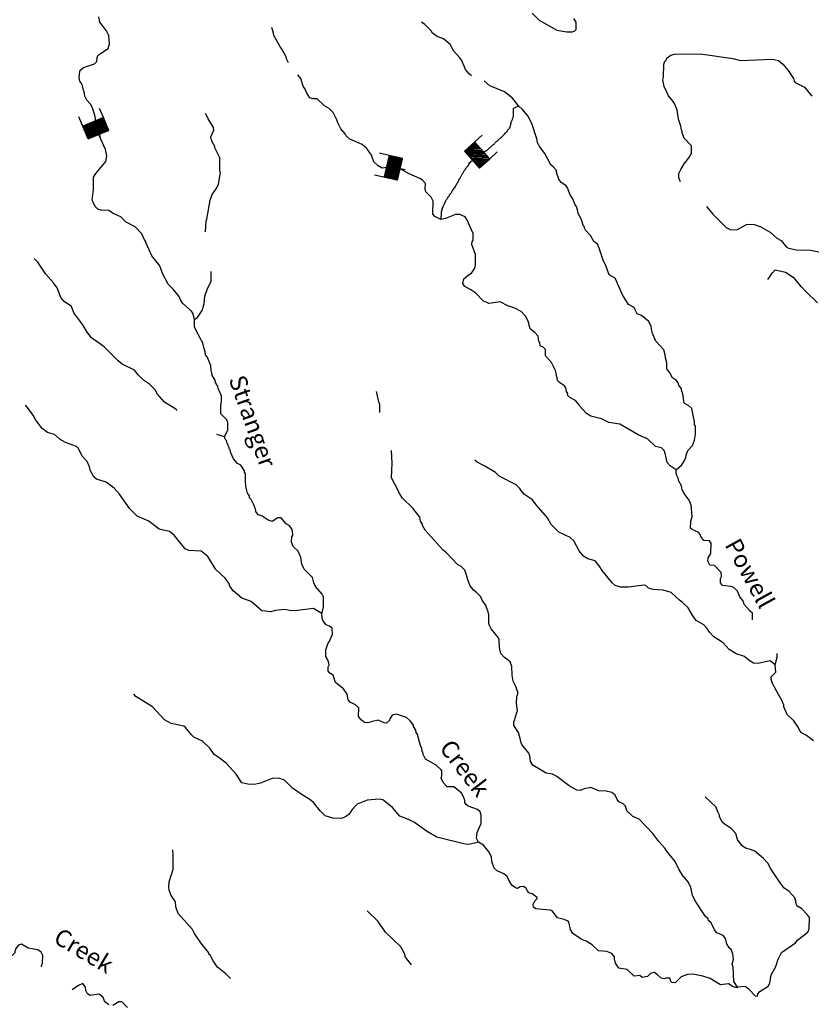
# Model space of a CAD drawing. Extents: x 844092 to 1647620, y 15976635 to 16369830.
# Drawn here: x 1216640 to 1239500, y 16098754 to 16127176 of the extents above; entities that cross this region are included whole.
import ezdxf

# ---------------------------------------------------------------- set-up
doc = ezdxf.new("R2010")
doc.units = 0
doc.header["$MEASUREMENT"] = 0
for name, color, linetype in [('L3', 7, 'CONTINUOUS'), ('L4', 7, 'CONTINUOUS'), ('L6', 7, 'CONTINUOUS')]:
    doc.layers.add(name, color=color, linetype=linetype)
doc.styles.add('STYLE-FONT023', font='font023.shx')

# ---------------------------------------------------------------- blocks, each defined once
blk = doc.blocks.new('DAM_63')
at = {"layer": 'L6', "color": 7, "linetype": 'CONTINUOUS'}
for p, q in [((-340, -207), (-340, 481)), ((307, 191), (307, 481)), ((-340, -207), (58, 191)), ((-340, -174), (25, 191)), ((-340, -141), (-17, 191)), ((-340, -99), (-58, 191)), ((-340, -66), (-91, 191)), ((-340, -33), (-124, 191)), ((-340, 8), (-157, 191)), ((-340, 50), (-199, 191)), ((-340, 83), (-232, 191)), ((-340, 116), (-265, 191)), ((-340, 149), (-298, 191)), ((-307, -207), (91, 191)), ((-273, -207), (124, 191)), ((-232, -207), (166, 191)), ((-199, -207), (199, 191)), ((-166, -207), (232, 191)), ((-133, -207), (265, 191)), ((-91, -207), (307, 191)), ((-58, -207), (307, 157)), ((-25, -207), (307, 124)), ((17, -207), (307, 91)), ((58, -207), (307, 50)), ((91, -207), (307, 17)), ((0, -356), (0, -207)), ((124, -207), (307, -25)), ((157, -207), (307, -58)), ((199, -207), (307, -99)), ((232, -207), (307, -133)), ((265, -207), (307, -166)), ((298, -207), (307, -199))]:
    blk.add_line(p, q, dxfattribs=at)
at = {"layer": 'L6', "color": 7, "linetype": 'CONTINUOUS', "flags": 128}
for points in [[(298, -207), (307, -207), (307, 191), (-340, 191)], [(-340, -207), (298, -207)]]:
    blk.add_lwpolyline(points, dxfattribs=at)
blk = doc.blocks.new('DAM_69')
at = {"layer": 'L6', "color": 7, "linetype": 'CONTINUOUS'}
for p, q in [((-340, -207), (-340, 481)), ((307, 191), (307, 481)), ((-340, -207), (58, 191)), ((-340, -174), (25, 191)), ((-340, -141), (-17, 191)), ((-340, -99), (-58, 191)), ((-340, -66), (-91, 191)), ((-340, -33), (-124, 191)), ((-340, 8), (-157, 191)), ((-340, 50), (-199, 191)), ((-340, 83), (-232, 191)), ((-340, 116), (-265, 191)), ((-340, 149), (-298, 191)), ((-307, -207), (91, 191)), ((-273, -207), (124, 191)), ((-232, -207), (166, 191)), ((-199, -207), (199, 191)), ((-166, -207), (232, 191)), ((-133, -207), (265, 191)), ((-91, -207), (307, 191)), ((-58, -207), (307, 157)), ((-25, -207), (307, 124)), ((17, -207), (307, 91)), ((58, -207), (307, 50)), ((91, -207), (307, 17)), ((0, -356), (0, -207)), ((124, -207), (307, -25)), ((157, -207), (307, -58)), ((199, -207), (307, -99)), ((232, -207), (307, -133)), ((265, -207), (307, -166)), ((298, -207), (307, -199))]:
    blk.add_line(p, q, dxfattribs=at)
at = {"layer": 'L6', "color": 7, "linetype": 'CONTINUOUS', "flags": 128}
for points in [[(298, -207), (307, -207), (307, 191), (-340, 191)], [(-340, -207), (298, -207)]]:
    blk.add_lwpolyline(points, dxfattribs=at)
blk = doc.blocks.new('DAM_93')
at = {"layer": 'L6', "color": 7, "linetype": 'CONTINUOUS'}
for p, q in [((-340, -207), (-340, 481)), ((307, 191), (307, 481)), ((-340, -207), (58, 191)), ((-340, -174), (25, 191)), ((-340, -141), (-17, 191)), ((-340, -99), (-58, 191)), ((-340, -66), (-91, 191)), ((-340, -33), (-124, 191)), ((-340, 8), (-157, 191)), ((-340, 50), (-199, 191)), ((-340, 83), (-232, 191)), ((-340, 116), (-265, 191)), ((-340, 149), (-298, 191)), ((-307, -207), (91, 191)), ((-273, -207), (124, 191)), ((-232, -207), (166, 191)), ((-199, -207), (199, 191)), ((-166, -207), (232, 191)), ((-133, -207), (265, 191)), ((-91, -207), (307, 191)), ((-58, -207), (307, 157)), ((-25, -207), (307, 124)), ((17, -207), (307, 91)), ((58, -207), (307, 50)), ((91, -207), (307, 17)), ((0, -356), (0, -207)), ((124, -207), (307, -25)), ((157, -207), (307, -58)), ((199, -207), (307, -99)), ((232, -207), (307, -133)), ((265, -207), (307, -166)), ((298, -207), (307, -199))]:
    blk.add_line(p, q, dxfattribs=at)
at = {"layer": 'L6', "color": 7, "linetype": 'CONTINUOUS', "flags": 128}
for points in [[(298, -207), (307, -207), (307, 191), (-340, 191)], [(-340, -207), (298, -207)]]:
    blk.add_lwpolyline(points, dxfattribs=at)

msp = doc.modelspace()

# ---------------------------------------------------------------- linework, layer by layer
at = {"layer": 'L3', "color": 140, "linetype": 'CONTINUOUS', "flags": 128}
for points in [[(1218746, 16124633), (1218681, 16124742), (1218583, 16124852), (1218519, 16124970), (1218504, 16125096), (1218473, 16125171), (1218449, 16125272), (1218441, 16125288), (1218434, 16125322), (1218377, 16125406), (1218362, 16125507), (1218374, 16125690), (1218408, 16125731), (1218484, 16125796), (1218803, 16125898), (1218871, 16125972), (1218882, 16126097), (1218917, 16126163), (1219195, 16126341), (1219231, 16126482), (1219211, 16126724), (1219146, 16126859), (1218959, 16127104), (1218929, 16127255)], [(1231441, 16127366), (1231638, 16127162), (1232149, 16126869), (1232439, 16126822), (1232606, 16126827), (1232673, 16126851), (1232708, 16126892), (1232712, 16127100), (1232639, 16127210)], [(1224400, 16125928), (1224340, 16126043), (1224333, 16126101), (1224204, 16126345), (1224163, 16126388), (1224147, 16126430), (1223978, 16126717), (1223971, 16126783), (1223924, 16126951)], [(1229691, 16125553), (1229616, 16125609), (1229518, 16125736), (1229407, 16125996), (1229342, 16126089), (1229178, 16126267), (1229074, 16126461), (1228877, 16126623), (1228695, 16126693), (1228563, 16126787), (1228523, 16126855), (1228343, 16127033), (1228244, 16127102)], [(1235667, 16124310), (1235622, 16124561), (1235551, 16124754), (1235486, 16124855), (1235380, 16124982), (1235323, 16125083), (1235252, 16125251), (1235214, 16125444), (1235232, 16125518), (1235239, 16125893), (1235274, 16125976), (1235299, 16126000), (1235342, 16126075), (1235444, 16126148), (1235553, 16126179), (1236303, 16126190), (1237234, 16126055), (1237458, 16126001), (1238375, 16126033), (1238550, 16125997), (1238681, 16125894), (1238828, 16125708), (1238982, 16125480), (1239005, 16125405), (1239038, 16125362), (1239302, 16125224), (1239514, 16124970)], [(1225694, 16124500), (1225580, 16124611), (1225439, 16124688), (1225227, 16124892), (1225102, 16124895), (1225019, 16124921), (1224922, 16125073), (1224882, 16125174), (1224825, 16125258), (1224763, 16125476), (1224671, 16125587)], [(1231326, 16124393), (1231163, 16124587), (1231049, 16124690), (1230869, 16124910), (1230640, 16125097), (1230218, 16125264), (1230051, 16125409)], [(1221687, 16118522), (1221648, 16118682), (1221600, 16118758), (1221354, 16118987), (1221281, 16119089), (1221241, 16119181), (1221070, 16119393), (1220931, 16119537), (1220762, 16119849), (1220691, 16120067), (1220455, 16120363), (1220279, 16120741), (1220280, 16120775), (1220247, 16120825), (1220167, 16120994), (1219971, 16121197), (1219691, 16121344), (1219560, 16121489), (1219320, 16121593), (1219213, 16121670), (1218997, 16121674), (1218897, 16121710), (1218824, 16121786), (1218759, 16121904), (1218736, 16121971), (1218775, 16122279), (1218773, 16122629), (1218842, 16122736), (1219132, 16123080), (1219152, 16123247), (1219122, 16123431), (1218986, 16123725), (1218955, 16123851), (1218939, 16123876), (1218915, 16123951), (1218883, 16124002), (1218852, 16124128), (1218823, 16124378), (1218745, 16124630)], [(1222007, 16121049), (1222025, 16121367), (1222042, 16121416), (1222144, 16121964), (1222198, 16122130), (1222335, 16122319), (1222378, 16122427), (1222443, 16122767), (1222419, 16122801), (1222418, 16123193), (1222273, 16123479), (1222274, 16123512), (1222185, 16123672), (1222162, 16123790), (1222250, 16123988), (1222234, 16124063), (1222081, 16124316), (1222025, 16124442), (1221992, 16124468)], [(1235598, 16114182), (1235425, 16114294), (1235336, 16114395), (1235282, 16114663), (1235250, 16114739), (1235169, 16114815), (1235003, 16114852), (1234774, 16115081), (1234517, 16115186), (1233973, 16115496), (1233657, 16115552), (1233443, 16115657), (1233136, 16115729), (1233004, 16115807), (1232808, 16116027), (1232792, 16116061), (1232686, 16116188), (1232529, 16116266), (1232464, 16116342), (1232465, 16116384), (1232432, 16116443), (1232410, 16116551), (1232377, 16116610), (1232229, 16116705), (1232172, 16116764), (1232165, 16116831), (1232111, 16117049), (1231998, 16117284), (1231827, 16117471), (1231822, 16117654), (1231757, 16117722), (1231666, 16117766), (1231659, 16117858), (1231635, 16117883), (1231613, 16118042), (1231515, 16118144), (1231383, 16118255), (1231321, 16118473), (1231249, 16118616), (1231118, 16118751), (1230936, 16118847), (1230738, 16118917), (1230515, 16119030), (1230189, 16118986), (1230024, 16119056), (1229811, 16119285), (1229671, 16119379), (1229498, 16119474), (1229441, 16119558), (1229461, 16119691), (1229588, 16119797), (1229689, 16119862), (1229783, 16120002), (1229802, 16120102), (1229799, 16120394), (1229696, 16120687), (1229706, 16120770), (1229732, 16120812), (1229736, 16121003), (1229552, 16121407), (1229503, 16121483), (1229346, 16121552), (1229221, 16121555), (1228935, 16121435), (1228802, 16121413), (1228628, 16121491), (1228571, 16121559), (1228578, 16121942), (1228522, 16122052), (1228367, 16122204), (1228352, 16122296), (1228354, 16122446), (1228273, 16122540), (1228191, 16122591), (1227885, 16122722), (1227596, 16122886), (1227447, 16122939), (1227105, 16122895), (1226989, 16122956), (1226866, 16123075), (1226803, 16123268), (1226665, 16123454), (1226526, 16123573), (1226170, 16123730), (1226072, 16123823), (1226040, 16123882), (1225918, 16124026), (1225829, 16124195), (1225797, 16124287), (1225693, 16124497)], [(1235598, 16114182), (1235751, 16114321), (1235819, 16114411), (1235880, 16114535), (1235890, 16114601), (1235934, 16114742), (1236070, 16114881), (1236123, 16115039), (1236160, 16115213), (1236156, 16115455), (1236131, 16115472), (1236125, 16115564), (1236049, 16115949), (1235959, 16116034), (1235827, 16116103), (1235790, 16116379), (1235750, 16116479), (1235751, 16116521), (1235678, 16116631), (1235654, 16116698), (1235606, 16116757), (1235490, 16116834), (1235418, 16116986), (1235329, 16117096), (1235332, 16117271), (1235285, 16117414), (1235278, 16117505), (1235239, 16117648), (1235010, 16117894), (1234907, 16118146), (1234877, 16118321), (1234805, 16118465), (1234600, 16118635), (1234467, 16118688), (1234419, 16118780), (1234387, 16118864), (1234222, 16118951), (1234044, 16119238), (1233837, 16119717), (1233663, 16119812), (1233576, 16120055), (1233488, 16120232), (1233378, 16120584), (1233322, 16120693), (1233223, 16120770), (1233127, 16120947), (1232980, 16121100), (1232947, 16121159), (1232948, 16121192), (1232923, 16121218), (1232852, 16121427), (1232764, 16121579), (1232757, 16121646), (1232717, 16121780), (1232677, 16121831), (1232613, 16122007), (1232541, 16122117), (1232461, 16122327), (1232412, 16122386), (1232281, 16122472), (1232208, 16122573), (1232152, 16122741), (1232146, 16122824), (1232048, 16122926), (1231974, 16122986), (1231805, 16123314), (1231650, 16123517), (1231594, 16123635), (1231571, 16123735), (1231437, 16124155), (1231325, 16124390)], [(1235723, 16122498), (1235675, 16122607), (1235678, 16122740), (1235730, 16122856), (1235825, 16123013), (1235961, 16123185), (1236039, 16123325), (1236043, 16123534), (1235831, 16123754), (1235767, 16123914), (1235768, 16123964), (1235752, 16123989), (1235729, 16124098), (1235666, 16124308)], [(1236472, 16121780), (1236656, 16121563), (1237040, 16121173), (1237180, 16121112), (1237364, 16121116), (1237633, 16121261), (1237717, 16121276), (1237850, 16121265), (1238040, 16121195), (1238313, 16121040), (1238509, 16120870), (1238633, 16120800), (1238771, 16120623), (1238837, 16120580), (1239070, 16120534), (1239486, 16120526), (1239893, 16120435)], [(1221192, 16115893), (1221146, 16115932), (1220825, 16116138), (1220621, 16116367), (1220548, 16116494), (1220385, 16116655), (1220212, 16116767), (1220073, 16116911), (1219959, 16117063), (1219596, 16117229), (1219481, 16117331), (1219080, 16117730), (1218718, 16117996), (1218588, 16118156), (1218459, 16118367), (1218207, 16118714), (1218135, 16118898), (1217921, 16119044), (1217832, 16119154), (1217721, 16119432), (1217615, 16119584), (1217395, 16119829), (1217168, 16120175), (1217062, 16120278)], [(1221687, 16118522), (1221772, 16118579), (1221909, 16118777), (1221971, 16118976), (1221983, 16119200), (1222063, 16119416), (1222166, 16119622), (1222172, 16119910)], [(1238245, 16119674), (1238382, 16119872), (1238459, 16119954), (1238757, 16119890), (1238980, 16119744), (1239183, 16119481), (1239216, 16119464), (1239338, 16119328), (1239682, 16119005)], [(1222556, 16115139), (1222652, 16115337), (1222647, 16115545), (1222624, 16115621), (1222444, 16115799), (1222448, 16116049), (1222467, 16116149), (1222470, 16116315), (1222382, 16116509), (1222351, 16116609), (1222302, 16116685), (1222271, 16116794), (1222198, 16116904), (1222191, 16116988), (1222167, 16117030), (1222162, 16117197), (1222050, 16117449), (1222001, 16117500), (1221994, 16117591), (1221955, 16117709), (1221932, 16117834), (1221900, 16117902), (1221868, 16117936), (1221852, 16117994), (1221819, 16118028), (1221691, 16118306), (1221687, 16118522)], [(1227041, 16115837), (1227041, 16116070), (1227009, 16116146), (1226948, 16116447)], [(1225368, 16110034), (1225121, 16110180), (1224661, 16110123), (1224494, 16110117), (1224278, 16110147), (1224019, 16110126), (1223894, 16110087), (1223735, 16110098), (1223636, 16110109), (1223324, 16110381), (1223059, 16110478), (1222805, 16110691), (1222707, 16110827), (1222676, 16110910), (1222578, 16111054), (1222300, 16111309), (1222074, 16111680), (1221876, 16111834), (1221527, 16111849), (1221419, 16111901), (1221102, 16112299), (1220970, 16112402), (1220664, 16112474), (1220368, 16112696), (1220029, 16112845), (1219824, 16113057), (1219524, 16113479), (1219369, 16113657), (1219139, 16113828), (1218857, 16113909), (1218784, 16113985), (1218679, 16114171), (1218656, 16114271), (1218592, 16114422), (1218445, 16114575), (1218341, 16114802), (1218283, 16114853), (1217961, 16114968), (1217812, 16115062), (1217648, 16115199), (1217441, 16115261), (1217293, 16115372), (1217090, 16115643), (1217050, 16115735), (1216928, 16115904), (1216806, 16116048)], [(1222556, 16115139), (1222337, 16115198)], [(1225368, 16110034), (1225413, 16110217), (1225410, 16110517), (1225378, 16110592), (1225183, 16110813), (1225135, 16110922), (1225096, 16111073), (1224859, 16111311), (1224787, 16111462), (1224757, 16111663), (1224725, 16111722), (1224685, 16111831), (1224538, 16111967), (1224490, 16112093), (1224502, 16112251), (1224527, 16112301), (1224521, 16112409), (1224498, 16112484), (1224424, 16112578), (1224334, 16112621), (1224187, 16112799), (1224095, 16112792), (1223935, 16112695), (1223811, 16112731), (1223638, 16112843), (1223530, 16112886), (1223457, 16112979), (1223450, 16113063), (1223426, 16113088), (1223410, 16113155), (1223322, 16113324), (1223281, 16113374), (1223274, 16113433), (1223217, 16113509), (1223194, 16113626), (1223178, 16113643), (1223156, 16113835), (1223161, 16114069), (1223129, 16114119), (1223129, 16114153), (1223024, 16114313), (1222925, 16114365), (1222819, 16114500), (1222739, 16114677), (1222716, 16114760), (1222699, 16114777), (1222684, 16114844), (1222667, 16114853), (1222652, 16114928), (1222636, 16114945), (1222612, 16115029), (1222572, 16115072), (1222556, 16115139)], [(1231015, 16107234), (1230986, 16107435), (1230998, 16107651), (1231024, 16107709), (1231026, 16107793), (1231001, 16107801), (1230978, 16107910), (1230890, 16108079), (1230860, 16108254), (1230848, 16108505), (1230800, 16108639), (1230710, 16108716), (1230636, 16108767), (1230538, 16108877), (1230492, 16109053), (1230487, 16109278), (1230464, 16109337), (1230252, 16109591), (1230204, 16109692), (1230188, 16109759), (1230184, 16109992), (1230162, 16110126), (1230137, 16110143), (1230138, 16110185), (1230122, 16110194), (1230106, 16110261), (1229993, 16110421), (1229953, 16110514), (1229830, 16110641), (1229748, 16110709), (1229642, 16110853), (1229579, 16111004), (1229556, 16111113), (1229492, 16111289), (1229386, 16111391), (1229279, 16111452), (1228968, 16111791), (1228870, 16111859), (1228347, 16112445), (1228275, 16112579), (1228276, 16112613), (1228219, 16112705), (1228196, 16112814), (1227993, 16113076), (1227698, 16113365), (1227609, 16113500), (1227553, 16113627), (1227376, 16113955), (1227392, 16114371), (1227374, 16114738), (1227374, 16114739)], [(1238458, 16108551), (1238310, 16108671), (1237959, 16108594), (1237826, 16108605), (1237702, 16108682), (1237571, 16108793), (1237331, 16108873), (1237125, 16108993), (1236953, 16109188), (1236682, 16109360), (1236559, 16109496), (1236495, 16109606), (1236397, 16109708), (1236174, 16109837), (1236076, 16109964), (1235948, 16110199), (1235767, 16110361), (1235693, 16110421), (1235456, 16110642), (1235224, 16110713), (1234932, 16110727), (1234800, 16110771), (1234726, 16110840), (1234660, 16110857), (1234217, 16110791), (1233992, 16110795), (1233835, 16110848), (1233752, 16110916), (1233459, 16111272), (1233370, 16111415), (1233256, 16111559), (1233049, 16111613), (1232917, 16111691), (1232795, 16111843), (1232642, 16112129), (1232536, 16112231), (1232205, 16112379), (1231984, 16112609), (1231880, 16112794), (1231553, 16113175), (1231448, 16113319), (1231217, 16113473), (1231111, 16113592), (1231079, 16113643), (1230981, 16113745), (1230486, 16114004), (1230379, 16114106), (1230074, 16114287), (1229852, 16114400), (1229786, 16114459)], [(1237806, 16109852), (1237803, 16110047), (1237738, 16110107), (1237574, 16110285), (1237527, 16110411), (1237437, 16110513), (1237365, 16110681), (1237267, 16110783), (1237184, 16110818), (1236935, 16110847), (1236878, 16110924), (1236880, 16111049), (1236907, 16111106), (1236892, 16111215), (1236704, 16111419), (1236571, 16111430), (1236507, 16111547), (1236525, 16111639), (1236603, 16111771), (1236608, 16112062), (1236559, 16112130), (1236401, 16112141), (1236312, 16112260), (1236304, 16112310), (1236231, 16112386), (1236057, 16112456), (1236016, 16112499), (1236020, 16112699), (1236064, 16112831), (1236029, 16113165), (1235973, 16113308), (1235827, 16113502), (1235771, 16113604), (1235756, 16113720), (1235667, 16113872), (1235668, 16113922), (1235620, 16114015), (1235596, 16114082), (1235598, 16114182)], [(1229885, 16103438), (1229828, 16103548), (1229848, 16103714), (1229970, 16103970), (1229966, 16104212), (1229935, 16104313), (1229861, 16104381), (1229587, 16104469), (1229530, 16104520), (1229498, 16104579), (1229499, 16104646), (1229483, 16104663), (1229459, 16104747), (1229395, 16104848), (1229264, 16104967), (1229173, 16105027), (1228981, 16105031), (1228867, 16105158), (1228811, 16105284), (1228829, 16105351), (1228832, 16105492), (1228807, 16105526), (1228668, 16105662), (1228363, 16105826), (1228291, 16105961), (1228284, 16106036), (1228259, 16106053), (1228252, 16106137), (1228212, 16106229), (1228197, 16106296), (1228127, 16106539), (1228086, 16106598), (1228079, 16106665), (1228014, 16106775), (1228015, 16106816), (1227917, 16106935), (1227811, 16107037), (1227521, 16107134), (1227396, 16107103), (1227327, 16106996), (1227318, 16106946), (1227233, 16106873), (1227166, 16106883), (1226993, 16106953), (1226825, 16106922), (1226691, 16106883), (1226600, 16106893), (1226501, 16106970), (1226428, 16107063), (1226433, 16107313), (1226334, 16107398), (1226186, 16107476), (1226129, 16107544), (1226099, 16107711), (1225993, 16107863), (1225821, 16108000), (1225763, 16108043), (1225692, 16108253), (1225593, 16108313), (1225544, 16108372), (1225547, 16108497), (1225573, 16108555), (1225550, 16108680), (1225477, 16108790), (1225481, 16108990), (1225535, 16109164), (1225586, 16109238), (1225673, 16109436), (1225668, 16109612), (1225586, 16109672), (1225495, 16109707), (1225397, 16109833), (1225374, 16109901), (1225368, 16110034)], [(1238458, 16108551), (1238512, 16108775), (1238514, 16108881)], [(1239567, 16106363), (1239361, 16106517), (1239213, 16106587), (1239156, 16106663), (1239124, 16106755), (1238994, 16106933), (1238806, 16107119), (1238710, 16107338), (1238711, 16107405), (1238687, 16107430), (1238671, 16107497), (1238550, 16107699), (1238381, 16108019), (1238342, 16108137), (1238343, 16108203), (1238471, 16108343), (1238458, 16108551)], [(1229885, 16103438), (1229608, 16103369), (1229508, 16103379), (1228687, 16103578), (1228390, 16103750), (1228045, 16103999), (1227872, 16104085), (1227615, 16104182), (1227403, 16104436), (1227124, 16104658), (1227024, 16104676), (1226674, 16104650), (1226388, 16104530), (1226244, 16104375), (1226141, 16104235), (1226031, 16104154), (1225930, 16104122), (1225680, 16104127), (1225465, 16104198), (1225326, 16104325), (1225122, 16104579), (1225016, 16104665), (1224793, 16104802), (1224522, 16104991), (1224284, 16105220), (1224119, 16105282), (1223927, 16105277), (1223591, 16105134), (1223415, 16105095), (1223224, 16105107), (1223058, 16105152), (1222887, 16105397), (1222602, 16105719), (1222396, 16105873), (1222257, 16105967), (1222127, 16106145), (1221922, 16106349), (1221666, 16106470), (1221600, 16106530), (1221430, 16106742), (1221380, 16106784), (1221015, 16106858), (1220817, 16106970), (1220474, 16107343), (1219996, 16107644), (1219939, 16107704)], [(1237373, 16099245), (1237259, 16099414), (1237242, 16099823), (1237219, 16099915), (1237255, 16100056), (1237233, 16100215), (1237185, 16100332), (1237127, 16100383), (1237063, 16100501), (1237024, 16100652), (1236959, 16100745), (1236769, 16100815), (1236704, 16100900), (1236608, 16101110), (1236534, 16101178), (1236518, 16101220), (1236445, 16101288), (1236169, 16101710), (1236073, 16101895), (1236019, 16102138), (1235930, 16102298), (1235800, 16102451), (1235687, 16102636), (1235566, 16102880), (1235314, 16103185), (1235274, 16103261), (1235094, 16103456), (1234923, 16103684), (1234531, 16104100), (1234349, 16104179), (1234177, 16104340), (1234130, 16104475), (1234065, 16104542), (1233941, 16104595), (1233892, 16104662), (1233836, 16104789), (1233737, 16104865), (1233580, 16104910), (1233363, 16104914), (1233132, 16105010), (1232939, 16104972), (1232822, 16104925), (1232730, 16104935), (1232507, 16105056), (1232154, 16105329), (1232022, 16105398), (1231839, 16105427), (1231460, 16105659), (1231387, 16105760), (1231374, 16105927), (1231342, 16106003), (1231138, 16106257), (1231107, 16106332), (1231099, 16106391), (1231045, 16106600), (1230907, 16106803), (1230909, 16106928), (1230935, 16106961), (1230945, 16107027), (1231015, 16107234)], [(1237943, 16098976), (1237952, 16099059), (1238012, 16099125), (1238257, 16099278), (1238300, 16099369), (1238338, 16099602), (1238476, 16099849), (1238538, 16100056), (1238642, 16100246), (1239039, 16100530), (1239115, 16100612), (1239395, 16100840), (1239438, 16100931), (1239444, 16101256), (1239388, 16101341), (1239224, 16101510), (1239084, 16101596), (1239053, 16101689), (1239054, 16101755), (1239029, 16101781), (1239030, 16101822), (1238859, 16102009), (1238702, 16102120), (1238564, 16102315), (1238330, 16102669), (1238241, 16102829), (1238118, 16102965), (1237872, 16103178), (1237748, 16103222), (1237599, 16103258), (1237500, 16103327), (1237370, 16103513), (1237324, 16103680), (1237185, 16103825), (1236979, 16103962), (1236922, 16104013), (1236850, 16104173), (1236850, 16104214), (1236810, 16104290), (1236738, 16104458), (1236435, 16104747)], [(1237373, 16099245), (1237347, 16099229), (1237239, 16099256), (1237108, 16099350), (1236882, 16099321), (1236577, 16099502), (1236370, 16099564), (1236079, 16099620), (1235921, 16099614), (1235745, 16099551), (1235566, 16099371), (1235475, 16099381), (1235442, 16099415), (1235419, 16099507), (1235286, 16099510), (1235243, 16099486), (1235160, 16099504), (1235062, 16099606), (1234972, 16099674), (1234855, 16099643), (1234770, 16099561), (1234619, 16099531), (1234545, 16099582), (1234387, 16099569), (1234182, 16099756), (1233941, 16099794), (1233844, 16099937), (1233813, 16100071), (1233814, 16100121), (1233741, 16100223), (1233592, 16100276), (1233359, 16100297), (1233170, 16100475), (1232997, 16100579), (1232857, 16100631), (1232610, 16100794), (1232545, 16100912), (1232499, 16101130), (1232483, 16101155), (1232359, 16101199), (1232168, 16101253), (1232014, 16101456), (1231956, 16101474), (1231548, 16101506), (1231482, 16101558), (1231467, 16101633), (1231511, 16101724), (1231587, 16101806), (1231588, 16101839), (1231440, 16101942), (1231340, 16101969), (1231300, 16102028), (1231268, 16102095), (1231194, 16102155), (1231094, 16102149), (1231018, 16102100), (1230960, 16102118), (1230861, 16102186), (1230780, 16102296), (1230716, 16102439), (1230625, 16102516), (1230427, 16102611), (1230345, 16102688), (1230274, 16102881), (1230260, 16103006), (1230196, 16103149), (1230033, 16103344), (1229885, 16103438)], [(1222732, 16099495), (1222594, 16099635), (1222356, 16099831), (1222218, 16100017), (1222146, 16100160), (1222105, 16100203), (1222098, 16100244), (1221870, 16100524), (1221691, 16100794), (1221635, 16100912), (1221219, 16101378), (1221148, 16101571), (1221142, 16101713), (1221012, 16101899), (1220957, 16102050), (1220950, 16102150), (1220953, 16102292), (1221068, 16102656), (1221076, 16103056), (1221062, 16103215)], [(1227957, 16099894), (1227779, 16100111), (1227748, 16100220), (1227643, 16100414), (1227201, 16100839), (1226982, 16101152), (1226671, 16101449)], [(1217271, 16099836), (1217273, 16099861), (1217299, 16099944), (1217304, 16100161), (1217264, 16100261), (1217165, 16100322), (1216883, 16100377), (1216693, 16100489), (1216609, 16100457), (1216532, 16100367), (1216514, 16100301), (1216497, 16100276), (1216497, 16100243), (1216429, 16100169), (1216386, 16100145), (1216354, 16100204), (1216359, 16100462), (1216335, 16100487), (1216192, 16100432), (1216158, 16100407), (1216058, 16100376)], [(1219210, 16098741), (1219095, 16098826), (1219048, 16098952), (1218933, 16099046), (1218674, 16099009), (1218599, 16099052), (1218551, 16099153), (1218536, 16099245), (1218463, 16099355), (1218337, 16099299), (1218156, 16099170)], [(1237943, 16098976), (1237884, 16098985), (1237697, 16099189), (1237590, 16099266), (1237373, 16099245)], [(1219750, 16098664), (1219587, 16098825), (1219504, 16098827), (1219326, 16098722)]]:
    msp.add_lwpolyline(points, dxfattribs=at)
at = {"layer": 'L3', "color": 140, "linetype": 'CONTINUOUS'}
msp.add_open_spline([(1228802, 16121413), (1228811, 16121502), (1228821, 16121590), (1228831, 16121679), (1228832, 16121687), (1228831, 16121647), (1228831, 16121654), (1228832, 16121670), (1228841, 16121687), (1228844, 16121704), (1228845, 16121712), (1228841, 16121721), (1228844, 16121729), (1228849, 16121747), (1228862, 16121761), (1228868, 16121778), (1228873, 16121790), (1228875, 16121804), (1228881, 16121815), (1228887, 16121829), (1228898, 16121840), (1228905, 16121853), (1228910, 16121861), (1228914, 16121869), (1228918, 16121877), (1228923, 16121889), (1228924, 16121903), (1228930, 16121915), (1228934, 16121923), (1228938, 16121931), (1228943, 16121939), (1228947, 16121948), (1228951, 16121956), (1228955, 16121964), (1228962, 16121977), (1228971, 16121989), (1228980, 16122001), (1228992, 16122018), (1229005, 16122034), (1229017, 16122051), (1229026, 16122063), (1229034, 16122075), (1229042, 16122088), (1229052, 16122103), (1229056, 16122122), (1229066, 16122137), (1229073, 16122147), (1229084, 16122153), (1229091, 16122162), (1229100, 16122174), (1229108, 16122187), (1229116, 16122199), (1229125, 16122215), (1229132, 16122233), (1229141, 16122249), (1229150, 16122267), (1229168, 16122281), (1229178, 16122298), (1229180, 16122302), (1229176, 16122307), (1229178, 16122311), (1229188, 16122331), (1229218, 16122339), (1229227, 16122360), (1229232, 16122372), (1229234, 16122386), (1229240, 16122398), (1229247, 16122415), (1229255, 16122431), (1229264, 16122447), (1229271, 16122457), (1229284, 16122461), (1229289, 16122472), (1229293, 16122480), (1229297, 16122488), (1229302, 16122497), (1229306, 16122505), (1229310, 16122513), (1229314, 16122521), (1229320, 16122533), (1229320, 16122547), (1229326, 16122559), (1229332, 16122569), (1229345, 16122573), (1229351, 16122583), (1229356, 16122591), (1229360, 16122600), (1229363, 16122608), (1229368, 16122620), (1229370, 16122634), (1229376, 16122645), (1229382, 16122659), (1229394, 16122669), (1229401, 16122682), (1229405, 16122691), (1229409, 16122699), (1229413, 16122707), (1229417, 16122715), (1229421, 16122724), (1229425, 16122732), (1229431, 16122742), (1229444, 16122747), (1229450, 16122757), (1229457, 16122768), (1229456, 16122783), (1229462, 16122794), (1229470, 16122807), (1229478, 16122819), (1229487, 16122831), (1229495, 16122840), (1229505, 16122847), (1229512, 16122856), (1229518, 16122863), (1229519, 16122873), (1229524, 16122881), (1229528, 16122885), (1229533, 16122888), (1229537, 16122893), (1229542, 16122900), (1229543, 16122911), (1229549, 16122918), (1229553, 16122922), (1229557, 16122926), (1229562, 16122930), (1229566, 16122934), (1229570, 16122938), (1229574, 16122943), (1229578, 16122947), (1229582, 16122951), (1229586, 16122955), (1229589, 16122958), (1229583, 16122964), (1229586, 16122967), (1229590, 16122971), (1229595, 16122976), (1229599, 16122980), (1229603, 16122984), (1229607, 16122988), (1229611, 16122992), (1229615, 16122996), (1229619, 16123000), (1229623, 16123004), (1229626, 16123007), (1229622, 16123013), (1229623, 16123017), (1229625, 16123022), (1229634, 16123024), (1229636, 16123029), (1229637, 16123033), (1229633, 16123039), (1229636, 16123042), (1229640, 16123046), (1229644, 16123050), (1229648, 16123054), (1229652, 16123058), (1229656, 16123062), (1229661, 16123066), (1229669, 16123075), (1229677, 16123083), (1229685, 16123091), (1229692, 16123098), (1229704, 16123097), (1229710, 16123104), (1229714, 16123108), (1229718, 16123112), (1229722, 16123116), (1229731, 16123124), (1229739, 16123132), (1229747, 16123141), (1229754, 16123147), (1229765, 16123147), (1229772, 16123153), (1229779, 16123159), (1229777, 16123173), (1229784, 16123178), (1229792, 16123183), (1229802, 16123185), (1229809, 16123190), (1229826, 16123202), (1229842, 16123215), (1229859, 16123227), (1229871, 16123236), (1229884, 16123244), (1229896, 16123252), (1229905, 16123259), (1229911, 16123270), (1229920, 16123277), (1229931, 16123284), (1229947, 16123282), (1229958, 16123289), (1229975, 16123300), (1229992, 16123313), (1230007, 16123326), (1230016, 16123334), (1230023, 16123344), (1230032, 16123351), (1230039, 16123357), (1230049, 16123358), (1230057, 16123364), (1230061, 16123367), (1230064, 16123373), (1230069, 16123376), (1230091, 16123392), (1230124, 16123394), (1230143, 16123413), (1230156, 16123426), (1230168, 16123438), (1230180, 16123450), (1230185, 16123454), (1230189, 16123459), (1230193, 16123463), (1230203, 16123473), (1230219, 16123477), (1230230, 16123487), (1230242, 16123500), (1230255, 16123512), (1230267, 16123525), (1230279, 16123537), (1230292, 16123549), (1230304, 16123562), (1230315, 16123572), (1230331, 16123576), (1230341, 16123587), (1230352, 16123597), (1230356, 16123613), (1230366, 16123624), (1230374, 16123632), (1230382, 16123641), (1230391, 16123648), (1230402, 16123658), (1230418, 16123663), (1230428, 16123673), (1230440, 16123686), (1230453, 16123698), (1230465, 16123710), (1230478, 16123723), (1230490, 16123735), (1230502, 16123748), (1230517, 16123762), (1230537, 16123770), (1230552, 16123785), (1230564, 16123797), (1230577, 16123809), (1230589, 16123822), (1230605, 16123838), (1230622, 16123855), (1230638, 16123871), (1230653, 16123886), (1230662, 16123906), (1230676, 16123921), (1230685, 16123932), (1230703, 16123935), (1230713, 16123946), (1230725, 16123960), (1230724, 16123982), (1230738, 16123995), (1230746, 16124004), (1230754, 16124012), (1230762, 16124020), (1230771, 16124028), (1230779, 16124037), (1230787, 16124045), (1230790, 16124048), (1230785, 16124054), (1230787, 16124057), (1230789, 16124060), (1230799, 16124053), (1230799, 16124057), (1230799, 16124065), (1230799, 16124074), (1230799, 16124082), (1230804, 16124094), (1230808, 16124107), (1230812, 16124119), (1230815, 16124128), (1230821, 16124135), (1230824, 16124144), (1230827, 16124152), (1230822, 16124161), (1230824, 16124169), (1230826, 16124177), (1230837, 16124184), (1230837, 16124193), (1230837, 16124198), (1230837, 16124202), (1230837, 16124206), (1230837, 16124210), (1230837, 16124214), (1230837, 16124218), (1230837, 16124222), (1230836, 16124227), (1230837, 16124231), (1230839, 16124239), (1230845, 16124247), (1230849, 16124255), (1230853, 16124264), (1230857, 16124272), (1230861, 16124280), (1230867, 16124292), (1230870, 16124305), (1230874, 16124317), (1230878, 16124330), (1230882, 16124342), (1230886, 16124354), (1230889, 16124363), (1230898, 16124370), (1230898, 16124379), (1230898, 16124383), (1230898, 16124387), (1230898, 16124392), (1230898, 16124404), (1230898, 16124416), (1230898, 16124429), (1230898, 16124433), (1230898, 16124437), (1230898, 16124441), (1230898, 16124449), (1230898, 16124458), (1230898, 16124466), (1230898, 16124474), (1230898, 16124482), (1230898, 16124491), (1230898, 16124499), (1230898, 16124507), (1230898, 16124515), (1230898, 16124520), (1230898, 16124524), (1230898, 16124528), (1230898, 16124532), (1230898, 16124536), (1230898, 16124540), (1230898, 16124544), (1230898, 16124548), (1230898, 16124553), (1230898, 16124557), (1230898, 16124561), (1230898, 16124565), (1230898, 16124569), (1230898, 16124573), (1230898, 16124577), (1230898, 16124582), (1230898, 16124586), (1230898, 16124590), (1230898, 16124603), (1230899, 16124622), (1230911, 16124627), (1230957, 16124648), (1231003, 16124669), (1231049, 16124690)], degree=3, knots=[0, 0, 0, 0, 0.038011, 0.038011, 0.038011, 0.041522, 0.041522, 0.041522, 0.048759, 0.048759, 0.048759, 0.05227, 0.05227, 0.05227, 0.06012, 0.06012, 0.06012, 0.06567, 0.06567, 0.06567, 0.071999, 0.071999, 0.071999, 0.075924, 0.075924, 0.075924, 0.081473, 0.081473, 0.081473, 0.085398, 0.085398, 0.085398, 0.089323, 0.089323, 0.089323, 0.095651, 0.095651, 0.095651, 0.104427, 0.104427, 0.104427, 0.110755, 0.110755, 0.110755, 0.118604, 0.118604, 0.118604, 0.123568, 0.123568, 0.123568, 0.129897, 0.129897, 0.129897, 0.137747, 0.137747, 0.137747, 0.146523, 0.146523, 0.146523, 0.148277, 0.148277, 0.148277, 0.158206, 0.158206, 0.158206, 0.163757, 0.163757, 0.163757, 0.171606, 0.171606, 0.171606, 0.17657, 0.17657, 0.17657, 0.180494, 0.180494, 0.180494, 0.184421, 0.184421, 0.184421, 0.189972, 0.189972, 0.189972, 0.194936, 0.194936, 0.194936, 0.19886, 0.19886, 0.19886, 0.204411, 0.204411, 0.204411, 0.21074, 0.21074, 0.21074, 0.214664, 0.214664, 0.214664, 0.218589, 0.218589, 0.218589, 0.223553, 0.223553, 0.223553, 0.229103, 0.229103, 0.229103, 0.235432, 0.235432, 0.235432, 0.240396, 0.240396, 0.240396, 0.244321, 0.244321, 0.244321, 0.246803, 0.246803, 0.246803, 0.250728, 0.250728, 0.250728, 0.25321, 0.25321, 0.25321, 0.255691, 0.255691, 0.255691, 0.258173, 0.258173, 0.258173, 0.259928, 0.259928, 0.259928, 0.26241, 0.26241, 0.26241, 0.264892, 0.264892, 0.264892, 0.267374, 0.267374, 0.267374, 0.269129, 0.269129, 0.269129, 0.271611, 0.271611, 0.271611, 0.273366, 0.273366, 0.273366, 0.275849, 0.275849, 0.275849, 0.27833, 0.27833, 0.27833, 0.283293, 0.283293, 0.283293, 0.287217, 0.287217, 0.287217, 0.289699, 0.289699, 0.289699, 0.294663, 0.294663, 0.294663, 0.298587, 0.298587, 0.298587, 0.302512, 0.302512, 0.302512, 0.306435, 0.306435, 0.306435, 0.31521, 0.31521, 0.31521, 0.321538, 0.321538, 0.321538, 0.326501, 0.326501, 0.326501, 0.33205, 0.33205, 0.33205, 0.340825, 0.340825, 0.340825, 0.345788, 0.345788, 0.345788, 0.349711, 0.349711, 0.349711, 0.352194, 0.352194, 0.352194, 0.363965, 0.363965, 0.363965, 0.371412, 0.371412, 0.371412, 0.373893, 0.373893, 0.373893, 0.380219, 0.380219, 0.380219, 0.387667, 0.387667, 0.387667, 0.395113, 0.395113, 0.395113, 0.401441, 0.401441, 0.401441, 0.407768, 0.407768, 0.407768, 0.412731, 0.412731, 0.412731, 0.419059, 0.419059, 0.419059, 0.426505, 0.426505, 0.426505, 0.433951, 0.433951, 0.433951, 0.442726, 0.442726, 0.442726, 0.45017, 0.45017, 0.45017, 0.460098, 0.460098, 0.460098, 0.468874, 0.468874, 0.468874, 0.475201, 0.475201, 0.475201, 0.48305, 0.48305, 0.48305, 0.488014, 0.488014, 0.488014, 0.492978, 0.492978, 0.492978, 0.494735, 0.494735, 0.494735, 0.496489, 0.496489, 0.496489, 0.5, 0.5, 0.5, 0.527233, 0.527233, 0.527233, 0.546492, 0.546492, 0.546492, 0.563719, 0.563719, 0.563719, 0.582977, 0.582977, 0.582977, 0.591594, 0.591594, 0.591594, 0.600204, 0.600204, 0.600204, 0.608821, 0.608821, 0.608821, 0.628079, 0.628079, 0.628079, 0.647338, 0.647338, 0.647338, 0.674571, 0.674571, 0.674571, 0.701809, 0.701809, 0.701809, 0.721068, 0.721068, 0.721068, 0.729678, 0.729678, 0.729678, 0.755521, 0.755521, 0.755521, 0.764131, 0.764131, 0.764131, 0.781358, 0.781358, 0.781358, 0.798585, 0.798585, 0.798585, 0.815811, 0.815811, 0.815811, 0.824428, 0.824428, 0.824428, 0.833038, 0.833038, 0.833038, 0.841655, 0.841655, 0.841655, 0.850272, 0.850272, 0.850272, 0.858889, 0.858889, 0.858889, 0.867499, 0.867499, 0.867499, 0.894739, 0.894739, 0.894739, 1, 1, 1, 1], dxfattribs=at)

# ---------------------------------------------------------------- block references
at = {"layer": 'L6', "color": 7, "linetype": 'CONTINUOUS'}
for name, p, xscale, yscale, zscale, rotation in [('DAM_63', (1218848, 16124055), 0.9999979369818112, 0.9999979369818112, 0.9999979369818112, 22.54727337221243), ('DAM_93', (1229866, 16123264), 0.9999995564838121, 0.9999995564838121, 0.9999995564838121, 312.1094536295886), ('DAM_69', (1227426, 16122917), 1.000000367068667, 1.000000367068667, 1.000000367068667, 77.10945208569397)]:
    msp.add_blockref(name, p, dxfattribs=dict(at, xscale=xscale, yscale=yscale, zscale=zscale, rotation=rotation))

# ---------------------------------------------------------------- texts
at = {"layer": 'L4', "color": 140, "linetype": 'CONTINUOUS', "style": 'STYLE-FONT023'}
for s, rotation, p in [('Stranger', 289.595, (1222670, 16116802)), ('Powell', 298.8228, (1236987, 16112020)), ('Creek', 307.5905, (1228737, 16106147)), ('Creek', 329.3095, (1217578, 16100559))]:
    msp.add_text(s, height=500, rotation=rotation, dxfattribs=at).set_placement(p)

doc.saveas('drawing.dxf')
